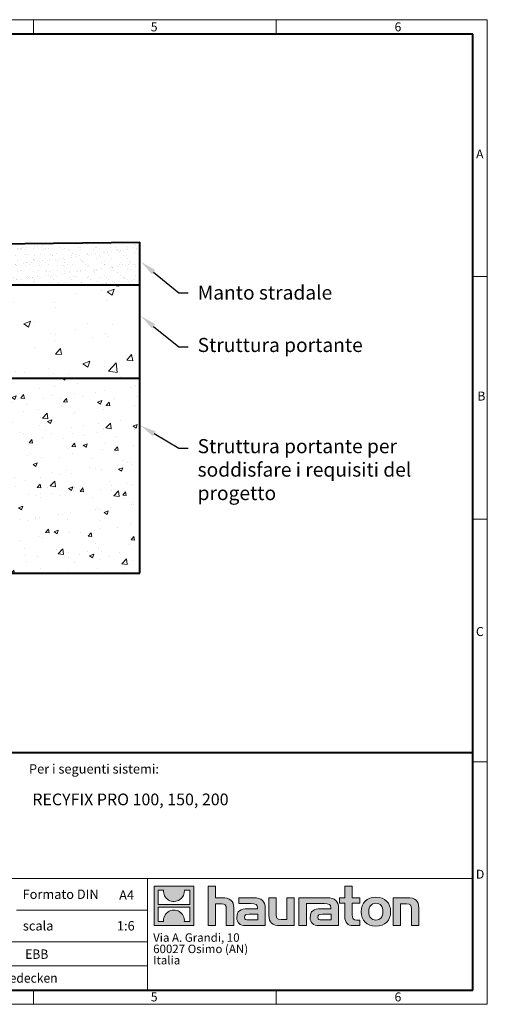
# Model space of a CAD drawing. Units: millimetres. Extents: x 0 to 1782, y 0 to 1260.
# Drawn here: x 1184 to 1782, y 0 to 1260 of the extents above; entities that cross this region are included whole.
import ezdxf
from ezdxf import colors
from ezdxf.entities.mleader import LeaderData, LeaderLine
from ezdxf.math import Vec2, Vec3

# ---------------------------------------------------------------- set-up
doc = ezdxf.new("R2010")
doc.units = ezdxf.units.MM
doc.header["$LTSCALE"] = 0.5
doc.linetypes.add('DOT2', pattern=[0.635, 0, -0.635])
doc.layers.get('0').update_dxf_attribs({"lineweight": 40, "plot": 0})
for name, color, linetype, lineweight in [('HAURATON_ConstructionSite_Contour', 7, 'Continuous', 40), ('HAURATON_ConstructionSite_Hatching', 8, 'Continuous', 15), ('HAURATON_Frame_LOGO', 1, 'Continuous', 20)]:
    doc.layers.add(name, color=color, linetype=linetype, lineweight=lineweight)
doc.layers.add('HAURATON_Text', color=40, linetype='Continuous')
doc.layers.add('HAURATON_Text_Macro', color=112, linetype='Continuous')
doc.styles.add('Hauraton_Platzhalter', font='arial.ttf', dxfattribs={"width": 0.948})
doc.styles.add('Hauraton_Platzhalter_Fett', font='arialbd.ttf', dxfattribs={"width": 0.948})
doc.styles.get("Standard").update_dxf_attribs({"font": 'arial.ttf'})

# ---------------------------------------------------------------- blocks, each defined once
blk = doc.blocks.new('logo')
h = blk.add_hatch(color=256)
h.paths.add_polyline_path([(126.6, 0), (126.6, 126.6), (0, 126.6), (0, 0)], flags=0)
edge = h.paths.add_edge_path(flags=0)
edge.add_spline(control_points=[(46.2, 81.8), (56.3, 75.4), (72.5, 75.5), (82.1, 83)], knot_values=[5, 5, 5, 5, 6, 6, 6, 6], weights=[1, 1, 1, 1], degree=3, periodic=0)
edge.add_spline(control_points=[(82.1, 83), (92.2, 90), (97.6, 101.3), (96.6, 113.6)], knot_values=[6, 6, 6, 6, 7, 7, 7, 7], weights=[1, 1, 1, 1], degree=3, periodic=0)
edge.add_line((96.6, 113.6), (113.8, 113.6))
edge.add_line((113.8, 113.6), (113.8, 67.2))
edge.add_line((113.8, 67.2), (12.8, 67.2))
edge.add_line((12.8, 67.2), (12.8, 113.6))
edge.add_line((12.8, 113.6), (30, 113.6))
edge.add_spline(control_points=[(30, 113.6), (28.8, 100.5), (35.2, 88.6), (46.2, 81.8)], knot_values=[4, 4, 4, 4, 5, 5, 5, 5], weights=[1, 1, 1, 1], degree=3, periodic=0)
edge = h.paths.add_edge_path(flags=0)
edge.add_spline(control_points=[(80.4, 44.7), (70.3, 51.2), (54.1, 51.1), (44.5, 43.6)], knot_values=[5, 5, 5, 5, 6, 6, 6, 6], weights=[1, 1, 1, 1], degree=3, periodic=0)
edge.add_spline(control_points=[(44.5, 43.6), (34.3, 36.6), (29, 25.3), (30, 13)], knot_values=[6, 6, 6, 6, 7, 7, 7, 7], weights=[1, 1, 1, 1], degree=3, periodic=0)
edge.add_line((30, 13), (12.8, 13))
edge.add_line((12.8, 13), (12.8, 59.4))
edge.add_line((12.8, 59.4), (113.8, 59.4))
edge.add_line((113.8, 59.4), (113.8, 13))
edge.add_line((113.8, 13), (96.5, 13))
edge.add_spline(control_points=[(96.5, 13), (97.7, 26.1), (91.4, 38), (80.4, 44.7)], knot_values=[4, 4, 4, 4, 5, 5, 5, 5], weights=[1, 1, 1, 1], degree=3, periodic=0)
h = blk.add_hatch(color=256)
edge = h.paths.add_edge_path(flags=0)
edge.add_spline(control_points=[(215, 69.5), (227.3, 69.5), (230.7, 65.6), (230.7, 53.8)], knot_values=[6, 6, 6, 6, 7, 7, 7, 7], weights=[1, 1, 1, 1], degree=3, periodic=0)
edge.add_line((230.7, 53.8), (230.7, 0))
edge.add_line((230.7, 0), (254.4, 0))
edge.add_line((254.4, 0), (254.4, 56.5))
edge.add_spline(control_points=[(254.4, 56.5), (254.4, 79.6), (243.1, 89.1), (217.2, 89.1)], knot_values=[2, 2, 2, 2, 3, 3, 3, 3], weights=[1, 1, 1, 1], degree=3, periodic=0)
edge.add_line((217.2, 89.1), (196.2, 89.1))
edge.add_line((196.2, 89.1), (196.2, 126.6))
edge.add_line((196.2, 126.6), (172.9, 126.6))
edge.add_line((172.9, 126.6), (172.9, 0))
edge.add_line((172.9, 0), (196.2, 0))
edge.add_line((196.2, 0), (196.2, 69.5))
edge.add_line((196.2, 69.5), (215, 69.5))
h = blk.add_hatch(color=256)
edge = h.paths.add_edge_path(flags=0)
edge.add_spline(control_points=[(609.7, 27.9), (609.7, 9.6), (619.5, 0), (636.6, 0)], knot_values=[11, 11, 11, 11, 12, 12, 12, 12], weights=[1, 1, 1, 1], degree=3, periodic=0)
edge.add_line((636.6, 0), (658.1, 0))
edge.add_line((658.1, 0), (658.1, 17.8))
edge.add_line((658.1, 17.8), (648.4, 17.8))
edge.add_spline(control_points=[(648.4, 17.8), (636.4, 17.8), (633.2, 23), (633.2, 35.3)], knot_values=[7, 7, 7, 7, 8, 8, 8, 8], weights=[1, 1, 1, 1], degree=3, periodic=0)
edge.add_line((633.2, 35.3), (633.2, 71.3))
edge.add_line((633.2, 71.3), (658.1, 71.3))
edge.add_line((658.1, 71.3), (658.1, 89.1))
edge.add_line((658.1, 89.1), (633.2, 89.1))
edge.add_line((633.2, 89.1), (633.2, 126.6))
edge.add_line((633.2, 126.6), (609.7, 126.6))
edge.add_line((609.7, 126.6), (609.7, 89.1))
edge.add_line((609.7, 89.1), (593.2, 89.1))
edge.add_line((593.2, 89.1), (593.2, 71.3))
edge.add_line((593.2, 71.3), (609.7, 71.3))
edge.add_line((609.7, 71.3), (609.7, 27.9))
h = blk.add_hatch(color=256)
edge = h.paths.add_edge_path(flags=0)
edge.add_spline(control_points=[(309.7, 70.6), (324.5, 70.6), (330.9, 67.6), (330.9, 56.3)], knot_values=[7, 7, 7, 7, 8, 8, 8, 8], weights=[1, 1, 1, 1], degree=3, periodic=0)
edge.add_line((330.9, 56.3), (330.9, 54.1))
edge.add_line((330.9, 54.1), (300, 54.1))
edge.add_spline(control_points=[(300, 54.1), (275.2, 54.1), (264.5, 46.3), (264.5, 25.7)], knot_values=[4, 4, 4, 4, 5, 5, 5, 5], weights=[1, 1, 1, 1], degree=3, periodic=0)
edge.add_spline(control_points=[(264.5, 25.7), (264.5, 9.3), (274.3, 0), (292.1, 0)], knot_values=[3, 3, 3, 3, 4, 4, 4, 4], weights=[1, 1, 1, 1], degree=3, periodic=0)
edge.add_line((292.1, 0), (355.3, 0))
edge.add_line((355.3, 0), (355.3, 55.8))
edge.add_spline(control_points=[(355.3, 55.8), (355.3, 77.7), (342.9, 89.1), (318.6, 89.1)], knot_values=[0, 0, 0, 0, 1, 1, 1, 1], weights=[1, 1, 1, 1], degree=3, periodic=0)
edge.add_line((318.6, 89.1), (270.5, 89.1))
edge.add_line((270.5, 89.1), (270.5, 70.6))
edge.add_line((270.5, 70.6), (309.7, 70.6))
edge = h.paths.add_edge_path(flags=0)
edge.add_spline(control_points=[(301.7, 17.9), (293.1, 17.9), (288.9, 18.9), (288.9, 26.4)], knot_values=[3, 3, 3, 3, 4, 4, 4, 4], weights=[1, 1, 1, 1], degree=3, periodic=0)
edge.add_spline(control_points=[(288.9, 26.4), (288.9, 34.3), (293.4, 36.3), (303.4, 36.3)], knot_values=[2, 2, 2, 2, 3, 3, 3, 3], weights=[1, 1, 1, 1], degree=3, periodic=0)
edge.add_line((303.4, 36.3), (331.1, 36.3))
edge.add_line((331.1, 36.3), (331.1, 17.9))
edge.add_line((331.1, 17.9), (301.7, 17.9))
h = blk.add_hatch(color=256)
edge = h.paths.add_edge_path(flags=0)
edge.add_spline(control_points=[(405.7, 19.6), (393.3, 19.6), (390.3, 22.6), (390.3, 34.5)], knot_values=[4, 4, 4, 4, 5, 5, 5, 5], weights=[1, 1, 1, 1], degree=3, periodic=0)
edge.add_line((390.3, 34.5), (390.3, 89.1))
edge.add_line((390.3, 89.1), (366.8, 89.1))
edge.add_line((366.8, 89.1), (366.8, 32.6))
edge.add_spline(control_points=[(366.8, 32.6), (366.8, 9.3), (378.3, 0), (403.8, 0)], knot_values=[0, 0, 0, 0, 1, 1, 1, 1], weights=[1, 1, 1, 1], degree=3, periodic=0)
edge.add_line((403.8, 0), (448.1, 0))
edge.add_line((448.1, 0), (448.1, 89.1))
edge.add_line((448.1, 89.1), (424.6, 89.1))
edge.add_line((424.6, 89.1), (424.6, 19.6))
edge.add_line((424.6, 19.6), (405.7, 19.6))
h = blk.add_hatch(color=256)
edge = h.paths.add_edge_path(flags=0)
edge.add_line((589.8, 0), (589.8, 55.8))
edge.add_spline(control_points=[(589.8, 55.8), (589.8, 77.7), (577.4, 89.1), (553.1, 89.1)], knot_values=[16, 16, 16, 16, 17, 17, 17, 17], weights=[1, 1, 1, 1], degree=3, periodic=0)
edge.add_line((553.1, 89.1), (474.8, 89.1))
edge.add_line((474.8, 89.1), (473.7, 89.1))
edge.add_line((473.7, 89.1), (463.2, 89.1))
edge.add_line((463.2, 89.1), (463.2, 0))
edge.add_line((463.2, 0), (486.7, 0))
edge.add_line((486.7, 0), (486.7, 70.6))
edge.add_line((486.7, 70.6), (505.4, 70.6))
edge.add_line((505.4, 70.6), (505.4, 70.6))
edge.add_line((505.4, 70.6), (544.1, 70.6))
edge.add_spline(control_points=[(544.1, 70.6), (559, 70.6), (565.4, 67.6), (565.4, 56.3)], knot_values=[9, 9, 9, 9, 10, 10, 10, 10], weights=[1, 1, 1, 1], degree=3, periodic=0)
edge.add_line((565.4, 56.3), (565.4, 54.1))
edge.add_line((565.4, 54.1), (534.5, 54.1))
edge.add_spline(control_points=[(534.5, 54.1), (509.7, 54.1), (499, 46.3), (499, 25.7)], knot_values=[12, 12, 12, 12, 13, 13, 13, 13], weights=[1, 1, 1, 1], degree=3, periodic=0)
edge.add_spline(control_points=[(499, 25.7), (499, 9.3), (508.8, 0), (526.6, 0)], knot_values=[13, 13, 13, 13, 14, 14, 14, 14], weights=[1, 1, 1, 1], degree=3, periodic=0)
edge.add_line((526.6, 0), (589.8, 0))
edge = h.paths.add_edge_path(flags=0)
edge.add_spline(control_points=[(536.2, 17.9), (527.6, 17.9), (523.3, 18.9), (523.3, 26.4)], knot_values=[1, 1, 1, 1, 2, 2, 2, 2], weights=[1, 1, 1, 1], degree=3, periodic=0)
edge.add_spline(control_points=[(523.3, 26.4), (523.3, 34.3), (527.9, 36.3), (537.9, 36.3)], knot_values=[2, 2, 2, 2, 3, 3, 3, 3], weights=[1, 1, 1, 1], degree=3, periodic=0)
edge.add_line((537.9, 36.3), (565.6, 36.3))
edge.add_line((565.6, 36.3), (565.6, 17.9))
edge.add_line((565.6, 17.9), (536.2, 17.9))
h = blk.add_hatch(color=256)
edge = h.paths.add_edge_path(flags=0)
edge.add_spline(control_points=[(709.1, 90.6), (680, 90.6), (661.8, 72.2), (661.8, 44.5), (661.8, 16.9), (680, -1.5), (709.1, -1.5)], knot_values=[0, 0, 0, 0, 1, 1, 1, 2, 2, 2, 2], weights=[1, 1, 1, 1, 1, 1, 1], degree=3, periodic=0)
edge.add_spline(control_points=[(709.1, -1.5), (738.4, -1.5), (756.3, 16.9), (756.3, 44.5), (756.3, 72.2), (738, 90.6), (709.1, 90.6)], knot_values=[2, 2, 2, 2, 3, 3, 3, 4, 4, 4, 4], weights=[1, 1, 1, 1, 1, 1, 1], degree=3, periodic=0)
edge = h.paths.add_edge_path(flags=0)
edge.add_spline(control_points=[(709, 71.3), (723, 71.3), (731.6, 61.7), (731.6, 44.5), (731.6, 27.2), (722.8, 17.6), (709, 17.6)], knot_values=[0, 0, 0, 0, 1, 1, 1, 2, 2, 2, 2], weights=[1, 1, 1, 1, 1, 1, 1], degree=3, periodic=0)
edge.add_spline(control_points=[(709, 17.6), (695.1, 17.6), (686.5, 27.2), (686.5, 44.5), (686.5, 61.7), (695.3, 71.3), (709, 71.3)], knot_values=[2, 2, 2, 2, 3, 3, 3, 4, 4, 4, 4], weights=[1, 1, 1, 1, 1, 1, 1], degree=3, periodic=0)
h = blk.add_hatch(color=256)
edge = h.paths.add_edge_path(flags=0)
edge.add_spline(control_points=[(807, 69.5), (820.4, 69.5), (822.6, 65.9), (822.6, 53.6)], knot_values=[4, 4, 4, 4, 5, 5, 5, 5], weights=[1, 1, 1, 1], degree=3, periodic=0)
edge.add_line((822.6, 53.6), (822.6, 0))
edge.add_line((822.6, 0), (846.1, 0))
edge.add_line((846.1, 0), (846.1, 56.5))
edge.add_spline(control_points=[(846.1, 56.5), (846.1, 80.1), (835.3, 89.1), (808.9, 89.1)], knot_values=[0, 0, 0, 0, 1, 1, 1, 1], weights=[1, 1, 1, 1], degree=3, periodic=0)
edge.add_line((808.9, 89.1), (764.6, 89.1))
edge.add_line((764.6, 89.1), (764.6, 0))
edge.add_line((764.6, 0), (788.1, 0))
edge.add_line((788.1, 0), (788.1, 69.5))
edge.add_line((788.1, 69.5), (807, 69.5))
at = {"linetype": 'Continuous'}
for p, q in [((0, 0), (0, 126.6)), ((0, 126.6), (126.6, 126.6)), ((126.6, 126.6), (126.6, 0)), ((172.9, 0), (172.9, 126.6)), ((172.9, 126.6), (196.2, 126.6)), ((196.2, 126.6), (196.2, 89.1)), ((609.7, 89.1), (609.7, 126.6)), ((609.7, 126.6), (633.2, 126.6)), ((633.2, 126.6), (633.2, 89.1)), ((12.8, 67.2), (12.8, 113.6)), ((12.8, 113.6), (30, 113.6)), ((96.6, 113.6), (113.8, 113.6)), ((113.8, 113.6), (113.8, 67.2)), ((113.8, 67.2), (12.8, 67.2)), ((196.2, 89.1), (217.2, 89.1)), ((215, 69.5), (196.2, 69.5)), ((196.2, 69.5), (196.2, 0)), ((270.5, 70.6), (270.5, 89.1)), ((270.5, 89.1), (318.6, 89.1)), ((309.7, 70.6), (270.5, 70.6)), ((366.8, 32.6), (366.8, 89.1)), ((366.8, 89.1), (390.3, 89.1)), ((390.3, 89.1), (390.3, 34.5)), ((424.6, 19.6), (424.6, 89.1)), ((424.6, 89.1), (448.1, 89.1)), ((448.1, 89.1), (448.1, 0)), ((473.7, 89.1), (463.2, 89.1)), ((463.2, 89.1), (463.2, 0)), ((474.8, 89.1), (473.7, 89.1)), ((553.1, 89.1), (474.8, 89.1)), ((486.7, 0), (486.7, 70.6)), ((486.7, 70.6), (505.4, 70.6)), ((505.4, 70.6), (505.4, 70.6)), ((505.4, 70.6), (544.1, 70.6)), ((593.2, 71.3), (593.2, 89.1)), ((593.2, 89.1), (609.7, 89.1)), ((609.7, 71.3), (593.2, 71.3)), ((609.7, 27.9), (609.7, 71.3)), ((633.2, 89.1), (658.1, 89.1)), ((658.1, 71.3), (633.2, 71.3)), ((633.2, 71.3), (633.2, 35.3)), ((658.1, 89.1), (658.1, 71.3)), ((764.6, 0), (764.6, 89.1)), ((764.6, 89.1), (808.9, 89.1)), ((807, 69.5), (788.1, 69.5)), ((788.1, 69.5), (788.1, 0)), ((12.8, 13), (12.8, 59.4)), ((12.8, 59.4), (113.8, 59.4)), ((113.8, 59.4), (113.8, 13)), ((230.7, 0), (230.7, 53.8)), ((254.4, 56.5), (254.4, 0)), ((300, 54.1), (330.9, 54.1)), ((331.1, 36.3), (303.4, 36.3)), ((331.1, 17.9), (331.1, 36.3)), ((355.3, 55.8), (355.3, 0)), ((565.4, 54.1), (534.5, 54.1)), ((537.9, 36.3), (565.6, 36.3)), ((565.6, 36.3), (565.6, 17.9)), ((589.8, 0), (589.8, 55.8)), ((822.6, 0), (822.6, 53.6)), ((846.1, 56.5), (846.1, 0)), ((126.6, 0), (0, 0)), ((30, 13), (12.8, 13)), ((113.8, 13), (96.5, 13)), ((301.7, 17.9), (331.1, 17.9)), ((405.7, 19.6), (424.6, 19.6)), ((565.6, 17.9), (536.2, 17.9)), ((648.4, 17.8), (658.1, 17.8)), ((658.1, 17.8), (658.1, 0)), ((196.2, 0), (172.9, 0)), ((254.4, 0), (230.7, 0)), ((355.3, 0), (292.1, 0)), ((448.1, 0), (403.8, 0)), ((463.2, 0), (486.7, 0)), ((526.6, 0), (589.8, 0)), ((658.1, 0), (636.6, 0)), ((788.1, 0), (764.6, 0)), ((846.1, 0), (822.6, 0))]:
    blk.add_line(p, q, dxfattribs=at)
for points in [[(30, 113.6), (28.8, 100.5), (35.2, 88.6), (46.2, 81.8)], [(30, 113.6), (28.8, 100.5), (35.2, 88.6), (46.2, 81.8)], [(82.1, 83), (92.2, 90), (97.6, 101.3), (96.6, 113.6)], [(82.1, 83), (92.2, 90), (97.6, 101.3), (96.6, 113.6)], [(46.2, 81.8), (56.3, 75.4), (72.5, 75.5), (82.1, 83)], [(46.2, 81.8), (56.3, 75.4), (72.5, 75.5), (82.1, 83)], [(230.7, 53.8), (230.7, 65.6), (227.3, 69.5), (215, 69.5)], [(230.7, 53.8), (230.7, 65.6), (227.3, 69.5), (215, 69.5)], [(217.2, 89.1), (243.1, 89.1), (254.4, 79.6), (254.4, 56.5)], [(217.2, 89.1), (243.1, 89.1), (254.4, 79.6), (254.4, 56.5)], [(330.9, 56.3), (330.9, 67.6), (324.5, 70.6), (309.7, 70.6)], [(330.9, 56.3), (330.9, 67.6), (324.5, 70.6), (309.7, 70.6)], [(318.6, 89.1), (342.9, 89.1), (355.3, 77.7), (355.3, 55.8)], [(318.6, 89.1), (342.9, 89.1), (355.3, 77.7), (355.3, 55.8)], [(544.1, 70.6), (559, 70.6), (565.4, 67.6), (565.4, 56.3)], [(544.1, 70.6), (559, 70.6), (565.4, 67.6), (565.4, 56.3)], [(589.8, 55.8), (589.8, 77.7), (577.4, 89.1), (553.1, 89.1)], [(589.8, 55.8), (589.8, 77.7), (577.4, 89.1), (553.1, 89.1)], [(661.8, 44.5), (661.8, 72.2), (680, 90.6), (709.1, 90.6)], [(709, 71.3), (695.3, 71.3), (686.5, 61.7), (686.5, 44.5)], [(731.6, 44.5), (731.6, 61.7), (723, 71.3), (709, 71.3)], [(709.1, 90.6), (738, 90.6), (756.3, 72.2), (756.3, 44.5)], [(822.6, 53.6), (822.6, 65.9), (820.4, 69.5), (807, 69.5)], [(822.6, 53.6), (822.6, 65.9), (820.4, 69.5), (807, 69.5)], [(808.9, 89.1), (835.3, 89.1), (846.1, 80.1), (846.1, 56.5)], [(808.9, 89.1), (835.3, 89.1), (846.1, 80.1), (846.1, 56.5)], [(44.5, 43.6), (34.3, 36.6), (29, 25.3), (30, 13)], [(44.5, 43.6), (34.3, 36.6), (29, 25.3), (30, 13)], [(80.4, 44.7), (70.3, 51.2), (54.1, 51.1), (44.5, 43.6)], [(80.4, 44.7), (70.3, 51.2), (54.1, 51.1), (44.5, 43.6)], [(96.5, 13), (97.7, 26.1), (91.4, 38), (80.4, 44.7)], [(96.5, 13), (97.7, 26.1), (91.4, 38), (80.4, 44.7)], [(264.5, 25.7), (264.5, 46.3), (275.2, 54.1), (300, 54.1)], [(264.5, 25.7), (264.5, 46.3), (275.2, 54.1), (300, 54.1)], [(303.4, 36.3), (293.4, 36.3), (288.9, 34.3), (288.9, 26.4)], [(303.4, 36.3), (293.4, 36.3), (288.9, 34.3), (288.9, 26.4)], [(330.9, 54.1), (330.9, 54.9), (330.9, 55.6), (330.9, 56.3)], [(403.8, 0), (378.3, 0), (366.8, 9.3), (366.8, 32.6)], [(403.8, 0), (378.3, 0), (366.8, 9.3), (366.8, 32.6)], [(390.3, 34.5), (390.3, 22.6), (393.3, 19.6), (405.7, 19.6)], [(390.3, 34.5), (390.3, 22.6), (393.3, 19.6), (405.7, 19.6)], [(534.5, 54.1), (509.7, 54.1), (499, 46.3), (499, 25.7)], [(534.5, 54.1), (509.7, 54.1), (499, 46.3), (499, 25.7)], [(523.3, 26.4), (523.3, 34.3), (527.9, 36.3), (537.9, 36.3)], [(523.3, 26.4), (523.3, 34.3), (527.9, 36.3), (537.9, 36.3)], [(565.4, 56.3), (565.4, 55.6), (565.4, 54.9), (565.4, 54.1)], [(633.2, 35.3), (633.2, 23), (636.4, 17.8), (648.4, 17.8)], [(633.2, 35.3), (633.2, 23), (636.4, 17.8), (648.4, 17.8)], [(709.1, -1.5), (680, -1.5), (661.8, 16.9), (661.8, 44.5)], [(686.5, 44.5), (686.5, 27.2), (695.1, 17.6), (709, 17.6)], [(709, 17.6), (722.8, 17.6), (731.6, 27.2), (731.6, 44.5)], [(756.3, 44.5), (756.3, 16.9), (738.4, -1.5), (709.1, -1.5)], [(292.1, 0), (274.3, 0), (264.5, 9.3), (264.5, 25.7)], [(292.1, 0), (274.3, 0), (264.5, 9.3), (264.5, 25.7)], [(288.9, 26.4), (288.9, 18.9), (293.1, 17.9), (301.7, 17.9)], [(288.9, 26.4), (288.9, 18.9), (293.1, 17.9), (301.7, 17.9)], [(499, 25.7), (499, 9.3), (508.8, 0), (526.6, 0)], [(499, 25.7), (499, 9.3), (508.8, 0), (526.6, 0)], [(536.2, 17.9), (527.6, 17.9), (523.3, 18.9), (523.3, 26.4)], [(536.2, 17.9), (527.6, 17.9), (523.3, 18.9), (523.3, 26.4)], [(636.6, 0), (619.5, 0), (609.7, 9.6), (609.7, 27.9)], [(636.6, 0), (619.5, 0), (609.7, 9.6), (609.7, 27.9)]]:
    blk.add_open_spline(points, degree=3, dxfattribs=at)
for points, knots in [([(709.1, -1.5), (680, -1.5), (661.8, 16.9), (661.8, 44.5), (661.8, 72.2), (680, 90.6), (709.1, 90.6)], [0, 0, 0, 0, 1, 1, 1, 2, 2, 2, 2]), ([(709, 71.3), (695.3, 71.3), (686.5, 61.7), (686.5, 44.5), (686.5, 27.2), (695.1, 17.6), (709, 17.6)], [2, 2, 2, 2, 3, 3, 3, 4, 4, 4, 4]), ([(709, 17.6), (722.8, 17.6), (731.6, 27.2), (731.6, 44.5), (731.6, 61.7), (723, 71.3), (709, 71.3)], [0, 0, 0, 0, 1, 1, 1, 2, 2, 2, 2]), ([(709.1, 90.6), (738, 90.6), (756.3, 72.2), (756.3, 44.5), (756.3, 16.9), (738.4, -1.5), (709.1, -1.5)], [2, 2, 2, 2, 3, 3, 3, 4, 4, 4, 4])]:
    blk.add_open_spline(points, degree=3, knots=knots, dxfattribs=at)
blk = doc.blocks.new('WBLOCK_FrameLogo_M15zu1')
at = {"linetype": 'Continuous'}
for p, q in [((4455, 3149.5), (0, 3149.5)), ((3003.6, 3149.5), (3003.6, 3103)), ((3779.8, 3103), (3779.8, 3149.5)), ((4455, 760.6), (4455, 3149.5)), ((4408.4, 2328.4), (4455, 2328.4)), ((4455, 1552.3), (4408.4, 1552.3)), ((4455, 776.1), (4408.4, 776.1)), ((4455, 760.6), (4455, 0)), ((46.6, 402), (4408.4, 402)), ((3368.4, 402), (3368.4, 45)), ((2949.3, 301.1), (3368.4, 301.1)), ((1707.5, 200.2), (3368.4, 200.2)), ((1707.5, 122.6), (3368.4, 122.6)), ((3003.6, 46.6), (3003.6, 0)), ((3779.8, 0), (3779.8, 46.6)), ((0, 0), (4455, 0))]:
    blk.add_line(p, q, dxfattribs=at)
at = {"linetype": 'Continuous', "lineweight": 40}
for p, q in [((4408.4, 3103), (46.6, 3103)), ((4408.4, 45), (4408.4, 3103)), ((46.6, 805.6), (4408.4, 805.6)), ((46.6, 45), (4408.4, 45))]:
    blk.add_line(p, q, dxfattribs=at)
blk.add_blockref('logo', (3389.6, 251.8))
at = {"char_height": 28.7, "attachment_point": 1, "style": 'Hauraton_Platzhalter'}
for s, insert in [('5', (3378.8, 3140.9)), ('6', (4158.4, 3140.9)), ('A', (4419.1, 2734.3)), ('B', (4423.3, 1960.1)), ('C', (4418.6, 1206.7)), ('D', (4418.6, 430.6)), ('5', (3378.8, 38)), ('6', (4158.4, 38))]:
    blk.add_mtext(s, dxfattribs=dict(at, insert=insert))
blk = doc.blocks.new('ZKOPF')
at = {"style": 'Hauraton_Platzhalter', "width": 0.948}
for tag, p in [('DATUM', (45.72, 21.03)), ('DATEINAME', (24.27, 11.8)), ('ACTVERS', (94.35, 11.75)), ('ZEICHNUNGSTYP', (106.9, 11.73)), ('BEZEICHNUNG', (24.15, 6.64))]:
    blk.add_attdef(tag, p, '', height=2, dxfattribs=at)

msp = doc.modelspace()

# ---------------------------------------------------------------- hatches: boundary and pattern name
at = {"layer": 'HAURATON_ConstructionSite_Hatching'}
h = msp.add_hatch(dxfattribs=at)
h.set_pattern_fill('AR-SAND', color=256, scale=0.3)
h.set_pattern_definition([(37.5, (684.513, 1157.818), (-0.48, 14.6824), [0, -11.5824, 0, -12.954, 0, -12.3825]), (7.5, (684.513, 1157.818), (13.4857, 21.50475), [0, -6.2484, 0, -10.4394, 0, -4.0005]), (327.5, (675.14, 1157.818), (23.72977, 0.04312), [0, -3.81, 0, -13.716, 0, -17.907]), (317.5, (675.14, 1157.818), (22.9067, 6.6879), [0, -1.905, 0, -8.9916, 0, -10.287])])
h.paths.add_polyline_path([(1337.593, 975.339), (941.623, 970), (936.623, 970), (936.623, 945.339), (912.288, 946.339), (911.112, 920.185), (1337.593, 920)])
h = msp.add_hatch(dxfattribs=at)
h.set_pattern_fill('AR-CONC', color=256, scale=0.5)
h.set_pattern_definition([(50, (721.36, 1158.36), (91.092, -7.9695), [9.525, -104.775]), (355, (721.36, 1158.36), (-17.622, 95.528), [7.62, -83.82]), (100.451, (728.95, 1157.695), (73.471, 87.559), [8.095, -89.045]), (46.184, (721.36, 1183.76), (135.54, -21.021), [14.287, -157.162]), (96.636, (732.65, 1182.01), (118.702, 123.713), [12.143, -133.568]), (351.184, (721.36, 1183.76), (118.702, 123.713), [11.43, -125.73]), (21, (734.06, 1177.41), (75.807, -51.1326), [9.525, -104.775]), (326, (734.06, 1177.41), (30.901, 92.094), [7.62, -83.82]), (71.451, (740.38, 1173.15), (106.708, 40.961), [8.095, -89.045]), (37.5, (721.36, 1158.36), (1.5443, 42.2775), [0, -82.804, 0, -85.09, 0, -84.1375]), (7.5, (721.36, 1158.36), (33.4098, 50.0903), [0, -48.514, 0, -80.899, 0, -32.0675]), (327.5, (693.04, 1158.36), (67.7953, -2.8644), [0, -31.75, 0, -99.06, 0, -131.445]), (317.5, (680.34, 1158.36), (74.0646, 12.7132), [0, -41.275, 0, -65.786, 0, -93.345])])
h.paths.add_polyline_path([(936.623, 920), (911.112, 920.178), (910.946, 896.405), (1036.623, 800.541), (1337.593, 800.541), (1337.593, 920.541)])
h = msp.add_hatch(dxfattribs=at)
h.set_pattern_fill('AR-CONC', color=256, scale=0.3)
h.set_pattern_definition([(50, (684.513, 1157.818), (54.6554, -4.7817), [5.715, -62.865]), (355, (684.513, 1157.82), (-10.573, 57.317), [4.572, -50.2922]), (100.4514, (689.07, 1157.42), (44.0824, 52.5353), [4.857, -53.427]), (46.184, (684.51, 1173.06), (81.3237, -12.6127), [8.5725, -94.2975]), (96.636, (691.29, 1172.01), (71.221, 74.228), [7.2855, -80.141]), (351.184, (684.51, 1173.06), (71.221, 74.228), [6.858, -75.438]), (21, (692.133, 1169.248), (45.4843, -30.6796), [5.715, -62.865]), (326, (692.133, 1169.25), (18.5406, 55.2564), [4.572, -50.292]), (71.4514, (695.923, 1166.69), (64.025, 24.5768), [4.857, -53.427]), (37.5, (684.513, 1157.818), (0.9266, 25.3665), [0, -49.6824, 0, -51.054, 0, -50.4825]), (7.5, (684.513, 1157.818), (20.0459, 30.0542), [0, -29.1084, 0, -48.5394, 0, -19.2405]), (327.5, (667.52, 1157.818), (40.6772, -1.71862), [0, -19.05, 0, -59.436, 0, -78.867]), (317.5, (659.9, 1157.818), (44.4388, 7.628), [0, -24.765, 0, -39.4716, 0, -56.007])])
h.paths.add_polyline_path([(1337.593, 800), (1036.623, 800.541), (1036.623, 767.477), (1036.741, 620.484), (676.064, 620.194), (676.623, 703.339), (351.623, 703.339), (351.623, 551.792), (1337.593, 551.792)])
h.paths.add_polyline_path([(632.228, 734.19), (570.406, 741.581), (570.406, 734.19)], flags=17)

# ---------------------------------------------------------------- linework, layer by layer
at = {"layer": 'HAURATON_ConstructionSite_Contour'}
for p, q in [((941.623, 970), (1337.593, 975.339)), ((1337.593, 551.792), (1337.593, 975.339)), ((1337.593, 920), (911.112, 920.178)), ((1337.593, 800.541), (1036.623, 800.541)), ((351.623, 551.792), (1337.593, 551.792))]:
    msp.add_line(p, q, dxfattribs=at)

# ---------------------------------------------------------------- block references
at = {"layer": 'HAURATON_Frame_LOGO', "xscale": 0.3999962385843804, "yscale": 0.3999962385843804, "zscale": 0.3999962385843804}
msp.add_blockref('WBLOCK_FrameLogo_M15zu1', (0, 0), dxfattribs=at)
at = {"layer": 'HAURATON_Text', "xscale": 5.999943575765735, "yscale": 5.999943575765735, "zscale": 5.999943575765735}
msp.add_blockref('ZKOPF', (549.512, -12.196), dxfattribs=at).add_auto_attribs({'ZEICHNUNGSTYP': 'EBB', 'BEZEICHNUNG': 'RF-PRO 100 Einbaubeispiel Klasse B 125 in Wassergebundene Wegedecken', 'DATEINAME': '0000149677_ITALIAN.dwg', 'DATUM': '17.10.2023', 'ACTVERS': '9'})

# ---------------------------------------------------------------- texts
at = {"layer": 'HAURATON_Text', "linetype": 'Continuous', "lineweight": 0, "insert": (1200, 269.663), "char_height": 14.99822, "width": 520.72419, "attachment_point": 1, "style": 'Hauraton_Platzhalter_Fett'}
msp.add_mtext('RECYFIX PRO 100, 150, 200', dxfattribs=at)
at = {"layer": 'HAURATON_Text', "linetype": 'Continuous', "lineweight": 0, "char_height": 11.9999, "style": 'Hauraton_Platzhalter'}
for s, insert, attachment_point in [('A4', (1311.038, 145.781), 1), ('1:6', (1319.586, 106.456), 2)]:
    msp.add_mtext(s, dxfattribs=dict(at, insert=insert, attachment_point=attachment_point))
at = {"layer": 'HAURATON_Text_Macro', "linetype": 'Continuous', "lineweight": 0, "attachment_point": 1, "style": 'Hauraton_Platzhalter'}
for s, insert, char_height, width in [('Per i seguenti sistemi:', (1195.771, 307.193), 11.99989, 556.93643), ('scala', (1187.906, 106.455), 11.9999, 137.66966)]:
    msp.add_mtext(s, dxfattribs=dict(at, insert=insert, char_height=char_height, width=width))
at = {"layer": 'HAURATON_Text_Macro', "linetype": 'Continuous', "lineweight": 0, "insert": (1187.542, 146.814), "char_height": 11.99989, "attachment_point": 1, "style": 'Hauraton_Platzhalter'}
msp.add_mtext('Formato DIN', dxfattribs=at)
at = {"layer": 'HAURATON_Text_Macro', "linetype": 'DOT2', "insert": (1354.551, 90.785), "char_height": 10.7999, "width": 194.32718, "attachment_point": 1, "line_spacing_factor": 0.803888, "style": 'Hauraton_Platzhalter'}
msp.add_mtext('Via A. Grandi, 10\\P60027 Osimo (AN)\\PItalia', dxfattribs=at)

# ---------------------------------------------------------------- leaders
at = {"layer": 'HAURATON_Text_Macro'}
ml = msp.add_multileader_mtext('Standard', dxfattribs=at)
ml.set_content('Manto stradale', color=256)
ml.set_leader_properties()
ml.build(insert=Vec2(0, 0))
ml.multileader.update_dxf_attribs({"dogleg_length": 2, "arrow_head_size": 21})
ctx = ml.context
ctx.base_point, ctx.char_height, ctx.arrow_head_size, ctx.landing_gap_size, ctx.plane_origin = Vec3(1399.478, 910.53), 17.99983, 21, 12, Vec3(1338.853, 950.141)
notes = []
notes.append((ctx, [(0, (1, 1, 0), (1387.478, 910.53), (1, 0), 12, [(0, [(1338.853, 950.141)], 0, [])])]))
ctx.mtext.insert, ctx.mtext.width, ctx.mtext.flow_direction = Vec3(1411.478, 919.677), 325.19426, 5
ml = msp.add_multileader_mtext('Standard', dxfattribs=at)
ml.set_content('Struttura portante', color=256)
ml.set_leader_properties()
ml.build(insert=Vec2(0, 0))
ml.multileader.update_dxf_attribs({"dogleg_length": 2, "arrow_head_size": 21})
ctx = ml.context
ctx.base_point, ctx.char_height, ctx.arrow_head_size, ctx.landing_gap_size, ctx.plane_origin = Vec3(1399.478, 841.103), 17.99983, 21, 12, Vec3(1338.853, 880.715)
notes.append((ctx, [(0, (1, 1, 0), (1387.478, 841.103), (1, 0), 12, [(0, [(1338.853, 880.715)], 0, [])])]))
ctx.mtext.insert, ctx.mtext.width, ctx.mtext.flow_direction = Vec3(1411.478, 852.602), 326.2482, 5
ml = msp.add_multileader_mtext('Standard', dxfattribs=at)
ml.set_content('Struttura portante per soddisfare i requisiti del progetto', color=256)
ml.set_leader_properties()
ml.build(insert=Vec2(0, 0))
ml.multileader.update_dxf_attribs({"dogleg_length": 2, "arrow_head_size": 21})
ctx = ml.context
ctx.base_point, ctx.char_height, ctx.arrow_head_size, ctx.landing_gap_size, ctx.plane_origin = Vec3(1399.421, 711.493), 17.99983, 21, 12, Vec3(1337.769, 740.812)
notes.append((ctx, [(0, (1, 1, 0), (1387.421, 711.493), (1, 0), 12, [(0, [(1337.769, 740.812)], 0, [])])]))
ctx.mtext.insert, ctx.mtext.width, ctx.mtext.flow_direction = Vec3(1411.421, 723.139), 324.38391, 5
for ctx, leaders in notes:
    for number, flags, end, landing, length, lines in leaders:
        leader = LeaderData()
        leader.index, (leader.has_last_leader_line, leader.has_dogleg_vector, leader.attachment_direction) = number, flags
        leader.last_leader_point, leader.dogleg_vector, leader.dogleg_length = Vec3(end), Vec3(landing), length
        for number, points, colour, breaks in lines:
            line = LeaderLine()
            line.index, line.vertices, line.color, line.breaks = number, Vec3.list(points), colors.encode_raw_color(colour), breaks
            leader.lines.append(line)
        ctx.leaders.append(leader)

doc.saveas('drawing.dxf')
